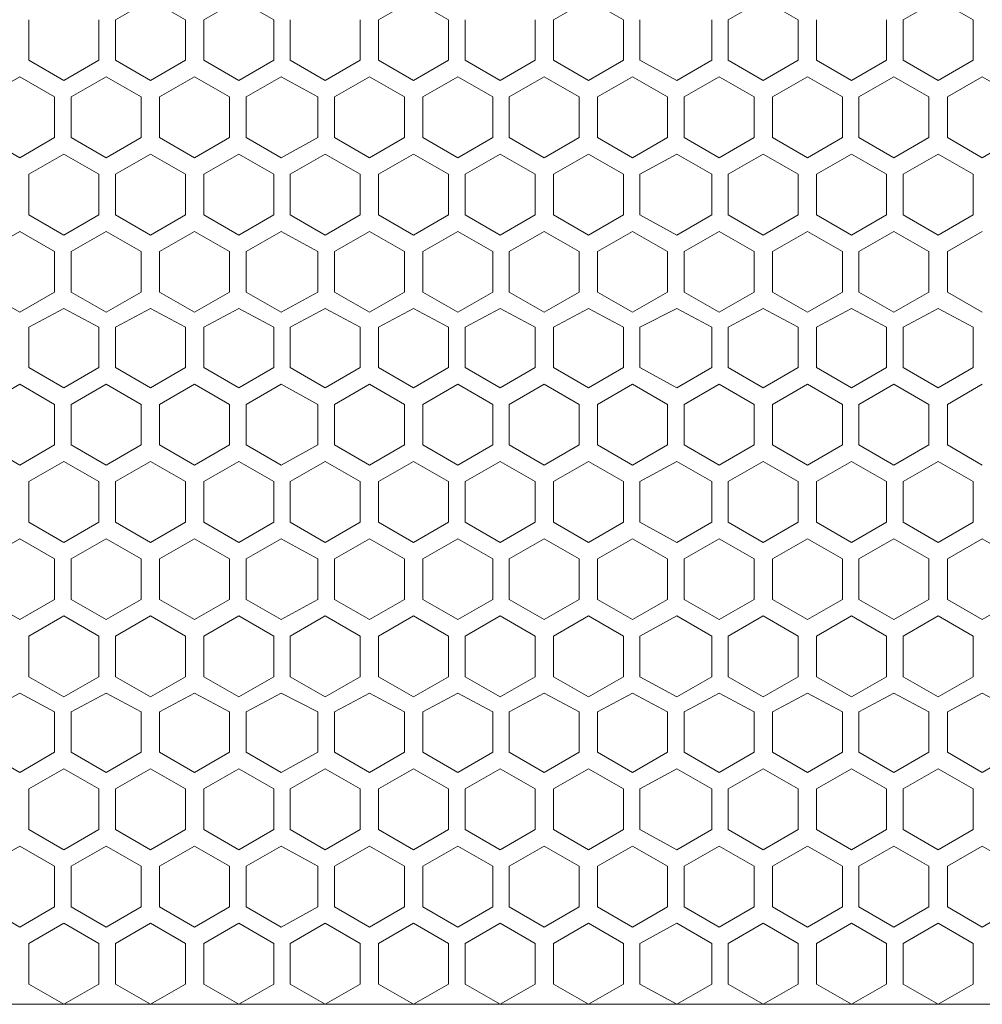
# Model space of a CAD drawing. Units: inches. Extents: x 1.9 to 6.4, y -1.1 to 12.8.
# Drawn here: x 2.8 to 3.6, y 2.6 to 3.5 of the extents above; entities that cross this region are included whole.
import ezdxf

# ---------------------------------------------------------------- set-up
doc = ezdxf.new("R2010")
doc.units = ezdxf.units.IN
doc.header["$MEASUREMENT"] = 0
doc.layers.add('Layer 1', color=7, linetype='Continuous')

# ---------------------------------------------------------------- blocks, each defined once
blk = doc.blocks.new('block 2')
at = {"layer": 'Layer 1', "color": 7, "lineweight": 18, "true_color": 0xffffff}
for points in [[(2.85808, 3.4437), (2.88951, 3.4255), (2.92095, 3.4437), (2.92095, 3.48011), (2.88951, 3.49831), (2.85808, 3.48011)], [(3.00038, 3.4437), (2.96894, 3.4255), (2.9375, 3.4437), (2.9375, 3.48011), (2.96894, 3.49831), (3.00038, 3.48011)], [(3.09469, 3.4437), (3.12613, 3.4255), (3.15757, 3.4437), (3.15757, 3.48011), (3.12613, 3.49831), (3.09469, 3.48011)], [(3.31477, 3.4437), (3.28333, 3.4255), (3.25189, 3.4437), (3.25189, 3.48011), (3.28333, 3.49831), (3.31477, 3.48011)], [(3.47196, 3.4437), (3.44052, 3.4255), (3.40908, 3.4437), (3.40908, 3.48011), (3.44052, 3.49831), (3.47196, 3.48011)], [(3.56628, 3.4437), (3.59771, 3.4255), (3.62915, 3.4437), (3.62915, 3.48011), (3.59771, 3.49831), (3.56628, 3.48011)], [(2.78031, 3.4437), (2.78031, 3.48011)], [(2.84318, 3.4437), (2.84318, 3.48011)], [(2.84318, 3.4437), (2.84318, 3.48011)], [(2.84318, 3.4437), (2.84318, 3.48011)], [(2.85808, 3.4437), (2.85808, 3.48011)], [(2.92095, 3.4437), (2.92095, 3.48011)], [(2.9375, 3.4437), (2.9375, 3.48011)], [(3.00038, 3.4437), (3.00038, 3.48011)], [(3.01527, 3.4437), (3.01527, 3.48011)], [(3.01527, 3.4437), (3.01527, 3.48011)], [(3.01527, 3.4437), (3.01527, 3.48011)], [(3.07815, 3.4437), (3.07815, 3.48011)], [(3.09469, 3.4437), (3.09469, 3.48011)], [(3.15757, 3.4437), (3.15757, 3.48011)], [(3.17246, 3.4437), (3.17246, 3.48011)], [(3.23534, 3.4437), (3.23534, 3.48011)], [(3.25189, 3.4437), (3.25189, 3.48011)], [(3.31477, 3.4437), (3.31477, 3.48011)], [(3.32966, 3.4437), (3.32966, 3.48011)], [(3.32966, 3.4437), (3.32966, 3.48011)], [(3.32966, 3.4437), (3.32966, 3.48011)], [(3.39419, 3.4437), (3.39419, 3.48011)], [(3.40908, 3.4437), (3.40908, 3.48011)], [(3.47196, 3.4437), (3.47196, 3.48011)], [(3.48851, 3.4437), (3.48851, 3.48011)], [(3.55138, 3.4437), (3.55138, 3.48011)], [(3.55138, 3.4437), (3.55138, 3.48011)], [(3.55138, 3.4437), (3.55138, 3.48011)], [(3.56627, 3.4437), (3.56627, 3.48011)], [(3.62915, 3.4437), (3.62915, 3.48011)], [(3.62916, 3.4437), (3.62916, 3.48011)], [(2.78031, 3.4437), (2.81175, 3.4255), (2.84318, 3.4437)], [(3.07815, 3.4437), (3.04671, 3.4255), (3.01527, 3.4437)], [(3.17246, 3.4437), (3.2039, 3.4255), (3.23534, 3.4437)], [(3.39419, 3.4437), (3.36275, 3.4255), (3.32966, 3.4437)], [(3.48851, 3.4437), (3.51994, 3.4255), (3.55138, 3.4437)], [(2.80347, 3.41061), (2.77203, 3.42881), (2.74059, 3.41061), (2.74059, 3.37421), (2.77203, 3.35601), (2.80347, 3.37421)], [(2.81836, 3.41061), (2.8498, 3.42881), (2.88124, 3.41061)], [(2.89779, 3.41061), (2.92923, 3.42881), (2.96066, 3.41061), (2.96066, 3.37421), (2.92923, 3.35601), (2.89779, 3.37421)], [(2.92923, 3.42881), (2.96067, 3.41061)], [(3.04009, 3.41061), (3.007, 3.42881), (2.97556, 3.41061)], [(3.05498, 3.41061), (3.08642, 3.42881), (3.11786, 3.41061), (3.11786, 3.37421), (3.08642, 3.35601), (3.05498, 3.37421)], [(3.13441, 3.41061), (3.16585, 3.42881), (3.19729, 3.41061)], [(3.27505, 3.41061), (3.24362, 3.42881), (3.21218, 3.41061), (3.21218, 3.37421), (3.24362, 3.35601), (3.27505, 3.37421)], [(3.35448, 3.41061), (3.32304, 3.42881), (3.2916, 3.41061)], [(3.43225, 3.41061), (3.40081, 3.42881), (3.36937, 3.41061), (3.36937, 3.37421), (3.40081, 3.35601), (3.43225, 3.37421)], [(3.4488, 3.41061), (3.48023, 3.42881), (3.51167, 3.41061)], [(3.52657, 3.41061), (3.558, 3.42881), (3.58944, 3.41061), (3.58944, 3.37421), (3.558, 3.35601), (3.52657, 3.37421)], [(3.66887, 3.41061), (3.63743, 3.42881), (3.60599, 3.41061), (3.60599, 3.37421), (3.63743, 3.35601), (3.66887, 3.37421)], [(2.80347, 3.41061), (2.80347, 3.37421)], [(2.81836, 3.41061), (2.81836, 3.37421)], [(2.88124, 3.41061), (2.88124, 3.37421)], [(2.88124, 3.41061), (2.88124, 3.37421)], [(2.88124, 3.41061), (2.88124, 3.37421)], [(2.89779, 3.41061), (2.89779, 3.37421)], [(2.96066, 3.41061), (2.96066, 3.37421)], [(2.96067, 3.41061), (2.96067, 3.37421)], [(2.97556, 3.41061), (2.97556, 3.37421)], [(2.97556, 3.41061), (2.97556, 3.37421)], [(2.97556, 3.41061), (2.97556, 3.37421)], [(3.04009, 3.41061), (3.04009, 3.37421)], [(3.05498, 3.41061), (3.05498, 3.37421)], [(3.11786, 3.41061), (3.11786, 3.37421)], [(3.13441, 3.41061), (3.13441, 3.37421)], [(3.19729, 3.41061), (3.19729, 3.37421)], [(3.21218, 3.41061), (3.21218, 3.37421)], [(3.27505, 3.41061), (3.27505, 3.37421)], [(3.2916, 3.41061), (3.2916, 3.37421)], [(3.2916, 3.41061), (3.2916, 3.37421)], [(3.2916, 3.41061), (3.2916, 3.37421)], [(3.35448, 3.41061), (3.35448, 3.37421)], [(3.36937, 3.41061), (3.36937, 3.37421)], [(3.43225, 3.41061), (3.43225, 3.37421)], [(3.4488, 3.41061), (3.4488, 3.37421)], [(3.51167, 3.41061), (3.51167, 3.37421)], [(3.51167, 3.41061), (3.51167, 3.37421)], [(3.51167, 3.41061), (3.51167, 3.37421)], [(3.52656, 3.41061), (3.52656, 3.37421)], [(3.58944, 3.41061), (3.58944, 3.37421)], [(3.60599, 3.41061), (3.60599, 3.37421)], [(2.88124, 3.37421), (2.8498, 3.35601), (2.81836, 3.37421)], [(2.96067, 3.37421), (2.92923, 3.35601)], [(2.97556, 3.37421), (3.007, 3.35601), (3.04009, 3.37421)], [(3.19729, 3.37421), (3.16585, 3.35601), (3.13441, 3.37421)], [(3.2916, 3.37421), (3.32304, 3.35601), (3.35448, 3.37421)], [(3.51167, 3.37421), (3.48023, 3.35601), (3.4488, 3.37421)], [(2.78031, 3.34112), (2.81174, 3.35932), (2.84318, 3.34112)], [(2.85807, 3.34112), (2.88951, 3.35932), (2.92095, 3.34112), (2.92095, 3.30471), (2.88951, 3.28651), (2.85807, 3.30471)], [(3.00038, 3.34112), (2.96894, 3.35932), (2.9375, 3.34112), (2.9375, 3.30471), (2.96894, 3.28651), (3.00038, 3.30471)], [(3.07815, 3.34112), (3.04671, 3.35932), (3.01527, 3.34112)], [(3.09469, 3.34112), (3.12613, 3.35932), (3.15757, 3.34112), (3.15757, 3.30471), (3.12613, 3.28651), (3.09469, 3.30471)], [(3.17246, 3.34112), (3.2039, 3.35932), (3.23534, 3.34112)], [(3.31477, 3.34112), (3.28333, 3.35932), (3.25189, 3.34112), (3.25189, 3.30471), (3.28333, 3.28651), (3.31477, 3.30471)], [(3.39419, 3.34112), (3.36275, 3.35932), (3.32966, 3.34112)], [(3.47196, 3.34112), (3.44052, 3.35932), (3.40908, 3.34112), (3.40908, 3.30471), (3.44052, 3.28651), (3.47196, 3.30471)], [(3.48851, 3.34112), (3.51995, 3.35932), (3.55139, 3.34112)], [(3.56628, 3.34112), (3.59772, 3.35932), (3.62916, 3.34112), (3.62916, 3.30471), (3.59772, 3.28651), (3.56628, 3.30471)], [(2.78031, 3.34112), (2.78031, 3.30471)], [(2.84318, 3.34112), (2.84318, 3.30471)], [(2.84318, 3.34112), (2.84318, 3.30471)], [(2.84318, 3.34112), (2.84318, 3.30471)], [(2.85807, 3.34112), (2.85807, 3.30471)], [(2.92095, 3.34112), (2.92095, 3.30471)], [(2.9375, 3.34112), (2.9375, 3.30471)], [(3.00038, 3.34112), (3.00038, 3.30471)], [(3.01527, 3.34112), (3.01527, 3.30471)], [(3.01527, 3.34112), (3.01527, 3.30471)], [(3.01527, 3.34112), (3.01527, 3.30471)], [(3.07815, 3.34112), (3.07815, 3.30471)], [(3.09469, 3.34112), (3.09469, 3.30471)], [(3.15757, 3.34112), (3.15757, 3.30471)], [(3.17246, 3.34112), (3.17246, 3.30471)], [(3.23534, 3.34112), (3.23534, 3.30471)], [(3.25189, 3.34112), (3.25189, 3.30471)], [(3.31477, 3.34112), (3.31477, 3.30471)], [(3.32966, 3.34112), (3.32966, 3.30471)], [(3.32966, 3.34112), (3.32966, 3.30471)], [(3.32966, 3.34112), (3.32966, 3.30471)], [(3.39419, 3.34112), (3.39419, 3.30471)], [(3.40908, 3.34112), (3.40908, 3.30471)], [(3.47196, 3.34112), (3.47196, 3.30471)], [(3.48851, 3.34112), (3.48851, 3.30471)], [(3.55139, 3.34112), (3.55139, 3.30471)], [(3.55139, 3.34112), (3.55139, 3.30471)], [(3.55139, 3.34112), (3.55139, 3.30471)], [(3.56628, 3.34112), (3.56628, 3.30471)], [(3.62916, 3.34112), (3.62916, 3.30471)], [(3.62916, 3.34112), (3.62916, 3.30471)], [(2.84318, 3.30471), (2.81174, 3.28651), (2.7803, 3.30471)], [(3.01527, 3.30471), (3.04671, 3.28651), (3.07815, 3.30471)], [(3.23534, 3.30471), (3.2039, 3.28651), (3.17246, 3.30471)], [(3.32966, 3.30471), (3.36275, 3.28651), (3.39419, 3.30471)], [(3.55139, 3.30471), (3.51995, 3.28651), (3.48851, 3.30471)], [(2.80347, 3.23522), (2.77203, 3.21701), (2.74059, 3.23522), (2.74059, 3.27162), (2.77203, 3.28982), (2.80347, 3.27162)], [(2.88124, 3.27162), (2.8498, 3.28982), (2.81836, 3.27162)], [(2.89779, 3.23522), (2.92923, 3.21701), (2.96067, 3.23522), (2.96067, 3.27162), (2.92923, 3.28982), (2.89779, 3.27162)], [(2.96067, 3.27162), (2.92923, 3.28982)], [(2.97556, 3.27162), (3.007, 3.28982), (3.04009, 3.27162)], [(3.05498, 3.23522), (3.08642, 3.21701), (3.11786, 3.23522), (3.11786, 3.27162), (3.08642, 3.28982), (3.05498, 3.27162)], [(3.19728, 3.27162), (3.16585, 3.28982), (3.13441, 3.27162)], [(3.27505, 3.23522), (3.24362, 3.21701), (3.21218, 3.23522), (3.21218, 3.27162), (3.24362, 3.28982), (3.27505, 3.27162)], [(3.2916, 3.27162), (3.32304, 3.28982), (3.35448, 3.27162)], [(3.43225, 3.23522), (3.40081, 3.21701), (3.36937, 3.23522), (3.36937, 3.27162), (3.40081, 3.28982), (3.43225, 3.27162)], [(3.51167, 3.27162), (3.48023, 3.28982), (3.44879, 3.27162)], [(3.52656, 3.23522), (3.558, 3.21701), (3.58944, 3.23522), (3.58944, 3.27162), (3.558, 3.28982), (3.52656, 3.27162)], [(3.60599, 3.27162), (3.63743, 3.28982)], [(2.80347, 3.23522), (2.80347, 3.27162)], [(2.81836, 3.23522), (2.81836, 3.27162)], [(2.88124, 3.23522), (2.88124, 3.27162)], [(2.88124, 3.23522), (2.88124, 3.27162)], [(2.88124, 3.23522), (2.88124, 3.27162)], [(2.89779, 3.23522), (2.89779, 3.27162)], [(2.96067, 3.23522), (2.96067, 3.27162)], [(2.96067, 3.23522), (2.96067, 3.27162)], [(2.97556, 3.23522), (2.97556, 3.27162)], [(2.97556, 3.23522), (2.97556, 3.27162)], [(2.97556, 3.23522), (2.97556, 3.27162)], [(3.04009, 3.23522), (3.04009, 3.27162)], [(3.05498, 3.23522), (3.05498, 3.27162)], [(3.11786, 3.23522), (3.11786, 3.27162)], [(3.13441, 3.23522), (3.13441, 3.27162)], [(3.19728, 3.23522), (3.19728, 3.27162)], [(3.21218, 3.23522), (3.21218, 3.27162)], [(3.27505, 3.23522), (3.27505, 3.27162)], [(3.2916, 3.23522), (3.2916, 3.27162)], [(3.2916, 3.23522), (3.2916, 3.27162)], [(3.2916, 3.23522), (3.2916, 3.27162)], [(3.35448, 3.23522), (3.35448, 3.27162)], [(3.36937, 3.23522), (3.36937, 3.27162)], [(3.43225, 3.23522), (3.43225, 3.27162)], [(3.4488, 3.23522), (3.4488, 3.27162)], [(3.51167, 3.23522), (3.51167, 3.27162)], [(3.51167, 3.23522), (3.51167, 3.27162)], [(3.51167, 3.23522), (3.51167, 3.27162)], [(3.52656, 3.23522), (3.52656, 3.27162)], [(3.58944, 3.23522), (3.58944, 3.27162)], [(3.60599, 3.27162), (3.60599, 3.23521), (3.63743, 3.21701)], [(2.81836, 3.23522), (2.8498, 3.21701), (2.88124, 3.23522)], [(2.92923, 3.21701), (2.96067, 3.23522)], [(3.04009, 3.23522), (3.007, 3.21701), (2.97556, 3.23522)], [(3.13441, 3.23522), (3.16585, 3.21701), (3.19728, 3.23522)], [(3.35448, 3.23522), (3.32304, 3.21701), (3.2916, 3.23522)], [(3.4488, 3.23522), (3.48023, 3.21701), (3.51167, 3.23522)], [(2.7803, 3.20377), (2.81174, 3.22032), (2.84318, 3.20377)], [(2.85807, 3.20377), (2.88951, 3.22032), (2.92095, 3.20377), (2.92095, 3.16737), (2.88951, 3.14917), (2.85807, 3.16737)], [(3.00038, 3.20378), (2.96894, 3.22032), (2.9375, 3.20378), (2.9375, 3.16737), (2.96894, 3.14917), (3.00038, 3.16737)], [(3.07815, 3.20378), (3.04671, 3.22032), (3.01527, 3.20378)], [(3.09469, 3.20378), (3.12613, 3.22032), (3.15757, 3.20378), (3.15757, 3.16737), (3.12613, 3.14917), (3.09469, 3.16737)], [(3.17246, 3.20378), (3.2039, 3.22032), (3.23534, 3.20378)], [(3.31477, 3.20378), (3.28333, 3.22032), (3.25189, 3.20378), (3.25189, 3.16737), (3.28333, 3.14917), (3.31477, 3.16737)], [(3.39419, 3.20378), (3.36275, 3.22032), (3.32966, 3.20378)], [(3.47196, 3.20378), (3.44052, 3.22032), (3.40908, 3.20378), (3.40908, 3.16737), (3.44052, 3.14917), (3.47196, 3.16737)], [(3.48851, 3.20378), (3.51995, 3.22032), (3.55139, 3.20378)], [(3.56628, 3.20378), (3.59772, 3.22032), (3.62916, 3.20378), (3.62916, 3.16737), (3.59772, 3.14917), (3.56628, 3.16737)], [(2.7803, 3.20377), (2.7803, 3.16737)], [(2.84318, 3.20377), (2.84318, 3.16737)], [(2.84318, 3.20377), (2.84318, 3.16737)], [(2.84318, 3.20377), (2.84318, 3.16737)], [(2.85807, 3.20377), (2.85807, 3.16737)], [(2.92095, 3.20377), (2.92095, 3.16737)], [(2.9375, 3.20378), (2.9375, 3.16737)], [(3.00038, 3.20378), (3.00038, 3.16737)], [(3.01527, 3.20378), (3.01527, 3.16737)], [(3.01527, 3.20378), (3.01527, 3.16737)], [(3.01527, 3.20378), (3.01527, 3.16737)], [(3.07815, 3.20378), (3.07815, 3.16737)], [(3.09469, 3.20378), (3.09469, 3.16737)], [(3.15757, 3.20378), (3.15757, 3.16737)], [(3.17246, 3.20378), (3.17246, 3.16737)], [(3.23534, 3.20378), (3.23534, 3.16737)], [(3.25189, 3.20378), (3.25189, 3.16737)], [(3.31477, 3.20378), (3.31477, 3.16737)], [(3.32966, 3.20378), (3.32966, 3.16737)], [(3.32966, 3.20378), (3.32966, 3.16737)], [(3.32966, 3.20378), (3.32966, 3.16737)], [(3.39419, 3.20378), (3.39419, 3.16737)], [(3.40908, 3.20378), (3.40908, 3.16737)], [(3.47196, 3.20378), (3.47196, 3.16737)], [(3.48851, 3.20378), (3.48851, 3.16737)], [(3.55139, 3.20378), (3.55139, 3.16737)], [(3.55139, 3.20378), (3.55139, 3.16737)], [(3.55139, 3.20378), (3.55139, 3.16737)], [(3.56628, 3.20378), (3.56628, 3.16737)], [(3.62916, 3.20378), (3.62916, 3.16737)], [(3.62916, 3.20378), (3.62916, 3.16737)], [(2.84318, 3.16737), (2.81174, 3.14917), (2.7803, 3.16737)], [(3.01527, 3.16737), (3.04671, 3.14917), (3.07815, 3.16737)], [(3.23534, 3.16737), (3.2039, 3.14917), (3.17246, 3.16737)], [(3.32966, 3.16737), (3.36275, 3.14917), (3.39419, 3.16737)], [(3.55139, 3.16737), (3.51995, 3.14917), (3.48851, 3.16737)], [(2.80347, 3.13428), (2.77203, 3.15248), (2.74059, 3.13428), (2.74059, 3.09787), (2.77203, 3.07967), (2.80347, 3.09787)], [(2.81836, 3.13428), (2.8498, 3.15248), (2.88124, 3.13428)], [(2.89779, 3.13428), (2.92922, 3.15248), (2.96066, 3.13428), (2.96066, 3.09787), (2.92922, 3.07967), (2.89779, 3.09787)], [(2.92923, 3.15248), (2.96067, 3.13428)], [(3.04009, 3.13428), (3.007, 3.15248), (2.97556, 3.13428)], [(3.05498, 3.13428), (3.08642, 3.15248), (3.11786, 3.13428), (3.11786, 3.09788), (3.08642, 3.07967), (3.05498, 3.09788)], [(3.13441, 3.13428), (3.16585, 3.15248), (3.19728, 3.13428)], [(3.27505, 3.13428), (3.24362, 3.15248), (3.21218, 3.13428), (3.21218, 3.09788), (3.24362, 3.07967), (3.27505, 3.09788)], [(3.35448, 3.13428), (3.32304, 3.15248), (3.2916, 3.13428)], [(3.43225, 3.13428), (3.40081, 3.15248), (3.36937, 3.13428), (3.36937, 3.09788), (3.40081, 3.07967), (3.43225, 3.09788)], [(3.4488, 3.13428), (3.48023, 3.15248), (3.51167, 3.13428)], [(3.52656, 3.13428), (3.558, 3.15248), (3.58944, 3.13428), (3.58944, 3.09788), (3.558, 3.07967), (3.52656, 3.09788)], [(3.60599, 3.09788), (3.60599, 3.13428), (3.63743, 3.15248)], [(2.80347, 3.13428), (2.80347, 3.09787)], [(2.81836, 3.13428), (2.81836, 3.09787)], [(2.88124, 3.13428), (2.88124, 3.09787)], [(2.88124, 3.13428), (2.88124, 3.09787)], [(2.88124, 3.13428), (2.88124, 3.09787)], [(2.89779, 3.13428), (2.89779, 3.09787)], [(2.96066, 3.13428), (2.96066, 3.09787)], [(2.96067, 3.13428), (2.96067, 3.09788)], [(2.97556, 3.13428), (2.97556, 3.09788)], [(2.97556, 3.13428), (2.97556, 3.09788)], [(2.97556, 3.13428), (2.97556, 3.09788)], [(3.04009, 3.13428), (3.04009, 3.09788)], [(3.05498, 3.13428), (3.05498, 3.09788)], [(3.11786, 3.13428), (3.11786, 3.09788)], [(3.13441, 3.13428), (3.13441, 3.09788)], [(3.19728, 3.13428), (3.19728, 3.09788)], [(3.21218, 3.13428), (3.21218, 3.09788)], [(3.27505, 3.13428), (3.27505, 3.09788)], [(3.2916, 3.13428), (3.2916, 3.09788)], [(3.2916, 3.13428), (3.2916, 3.09788)], [(3.2916, 3.13428), (3.2916, 3.09788)], [(3.35448, 3.13428), (3.35448, 3.09788)], [(3.36937, 3.13428), (3.36937, 3.09788)], [(3.43225, 3.13428), (3.43225, 3.09788)], [(3.4488, 3.13428), (3.4488, 3.09788)], [(3.51167, 3.13428), (3.51167, 3.09788)], [(3.51167, 3.13428), (3.51167, 3.09788)], [(3.51167, 3.13428), (3.51167, 3.09788)], [(3.52656, 3.13428), (3.52656, 3.09788)], [(3.58944, 3.13428), (3.58944, 3.09788)], [(2.88124, 3.09787), (2.8498, 3.07967), (2.81836, 3.09787)], [(2.96067, 3.09788), (2.92923, 3.07967)], [(2.97556, 3.09788), (3.007, 3.07967), (3.04009, 3.09788)], [(3.19728, 3.09788), (3.16585, 3.07967), (3.13441, 3.09788)], [(3.2916, 3.09788), (3.32304, 3.07967), (3.35448, 3.09788)], [(3.51167, 3.09788), (3.48023, 3.07967), (3.44879, 3.09788)], [(3.60599, 3.09788), (3.63743, 3.07967)], [(2.84318, 3.06478), (2.81174, 3.08298), (2.7803, 3.06478)], [(2.85807, 3.02838), (2.88951, 3.01018), (2.92095, 3.02838), (2.92095, 3.06478), (2.88951, 3.08298), (2.85807, 3.06478)], [(3.00038, 3.02838), (2.96894, 3.01018), (2.9375, 3.02838), (2.9375, 3.06478), (2.96894, 3.08298), (3.00038, 3.06478)], [(3.01527, 3.06478), (3.04671, 3.08298), (3.07815, 3.06478)], [(3.09469, 3.02838), (3.12613, 3.01018), (3.15757, 3.02838), (3.15757, 3.06478), (3.12613, 3.08298), (3.09469, 3.06478)], [(3.23534, 3.06478), (3.2039, 3.08298), (3.17246, 3.06478)], [(3.31477, 3.02838), (3.28333, 3.01018), (3.25189, 3.02838), (3.25189, 3.06478), (3.28333, 3.08298), (3.31477, 3.06478)], [(3.32966, 3.06478), (3.36275, 3.08298), (3.39419, 3.06478)], [(3.47196, 3.02838), (3.44052, 3.01018), (3.40908, 3.02838), (3.40908, 3.06478), (3.44052, 3.08298), (3.47196, 3.06478)], [(3.55139, 3.06478), (3.51995, 3.08298), (3.48851, 3.06478)], [(3.56628, 3.02838), (3.59772, 3.01018), (3.62916, 3.02838), (3.62916, 3.06478), (3.59772, 3.08298), (3.56628, 3.06478)], [(2.7803, 3.02838), (2.7803, 3.06478)], [(2.84318, 3.02838), (2.84318, 3.06478)], [(2.84318, 3.02838), (2.84318, 3.06478)], [(2.84318, 3.02838), (2.84318, 3.06478)], [(2.85807, 3.02838), (2.85807, 3.06478)], [(2.92095, 3.02838), (2.92095, 3.06478)], [(2.9375, 3.02838), (2.9375, 3.06478)], [(3.00038, 3.02838), (3.00038, 3.06478)], [(3.01527, 3.02838), (3.01527, 3.06478)], [(3.01527, 3.02838), (3.01527, 3.06478)], [(3.01527, 3.02838), (3.01527, 3.06478)], [(3.07815, 3.02838), (3.07815, 3.06478)], [(3.09469, 3.02838), (3.09469, 3.06478)], [(3.15757, 3.02838), (3.15757, 3.06478)], [(3.17246, 3.02838), (3.17246, 3.06478)], [(3.23534, 3.02838), (3.23534, 3.06478)], [(3.25189, 3.02838), (3.25189, 3.06478)], [(3.31477, 3.02838), (3.31477, 3.06478)], [(3.32966, 3.02838), (3.32966, 3.06478)], [(3.32966, 3.02838), (3.32966, 3.06478)], [(3.32966, 3.02838), (3.32966, 3.06478)], [(3.39419, 3.02838), (3.39419, 3.06478)], [(3.40908, 3.02838), (3.40908, 3.06478)], [(3.47196, 3.02838), (3.47196, 3.06478)], [(3.48851, 3.02838), (3.48851, 3.06478)], [(3.55139, 3.02838), (3.55139, 3.06478)], [(3.55139, 3.02838), (3.55139, 3.06478)], [(3.55139, 3.02838), (3.55139, 3.06478)], [(3.56628, 3.02838), (3.56628, 3.06478)], [(3.62916, 3.02838), (3.62916, 3.06478)], [(3.62916, 3.02838), (3.62916, 3.06478)], [(2.7803, 3.02838), (2.81174, 3.01018), (2.84318, 3.02838)], [(3.07815, 3.02838), (3.04671, 3.01018), (3.01527, 3.02838)], [(3.17246, 3.02838), (3.2039, 3.01018), (3.23534, 3.02838)], [(3.39419, 3.02838), (3.36275, 3.01018), (3.32966, 3.02838)], [(3.48851, 3.02838), (3.51995, 3.01018), (3.55139, 3.02838)], [(2.80347, 2.95888), (2.77203, 2.94068), (2.74059, 2.95888), (2.74059, 2.99529), (2.77203, 3.01349), (2.80347, 2.99529)], [(2.88124, 2.99529), (2.8498, 3.01349), (2.81836, 2.99529)], [(2.89778, 2.95888), (2.92922, 2.94068), (2.96066, 2.95888), (2.96066, 2.99528), (2.92922, 3.01349), (2.89778, 2.99528)], [(2.96067, 2.99529), (2.92923, 3.01349)], [(2.97556, 2.99529), (3.007, 3.01349), (3.04009, 2.99529)], [(3.05498, 2.95888), (3.08642, 2.94068), (3.11786, 2.95888), (3.11786, 2.99529), (3.08642, 3.01349), (3.05498, 2.99529)], [(3.19728, 2.99529), (3.16585, 3.01349), (3.13441, 2.99529)], [(3.27505, 2.95888), (3.24362, 2.94068), (3.21218, 2.95888), (3.21218, 2.99529), (3.24362, 3.01349), (3.27505, 2.99529)], [(3.2916, 2.99529), (3.32304, 3.01349), (3.35448, 2.99529)], [(3.43225, 2.95888), (3.40081, 2.94068), (3.36937, 2.95888), (3.36937, 2.99529), (3.40081, 3.01349), (3.43225, 2.99529)], [(3.51167, 2.99529), (3.48023, 3.01349), (3.4488, 2.99529)], [(3.52657, 2.95888), (3.558, 2.94068), (3.58944, 2.95888), (3.58944, 2.99529), (3.558, 3.01349), (3.52657, 2.99529)], [(3.66887, 2.95888), (3.63743, 2.94068), (3.606, 2.95888), (3.606, 2.99529), (3.63743, 3.01349), (3.66887, 2.99529)], [(2.80347, 2.95888), (2.80347, 2.99529)], [(2.81836, 2.95888), (2.81836, 2.99529)], [(2.88124, 2.95888), (2.88124, 2.99529)], [(2.88124, 2.95888), (2.88124, 2.99529)], [(2.88124, 2.95888), (2.88124, 2.99528)], [(2.89778, 2.95888), (2.89778, 2.99528)], [(2.96066, 2.95888), (2.96066, 2.99528)], [(2.96067, 2.95888), (2.96067, 2.99529)], [(2.97556, 2.95888), (2.97556, 2.99529)], [(2.97556, 2.95888), (2.97556, 2.99529)], [(2.97556, 2.95888), (2.97556, 2.99529)], [(3.04009, 2.95888), (3.04009, 2.99529)], [(3.05498, 2.95888), (3.05498, 2.99529)], [(3.11786, 2.95888), (3.11786, 2.99529)], [(3.13441, 2.95888), (3.13441, 2.99529)], [(3.19728, 2.95888), (3.19728, 2.99529)], [(3.21218, 2.95888), (3.21218, 2.99529)], [(3.27505, 2.95888), (3.27505, 2.99529)], [(3.2916, 2.95888), (3.2916, 2.99529)], [(3.2916, 2.95888), (3.2916, 2.99529)], [(3.2916, 2.95888), (3.2916, 2.99529)], [(3.35448, 2.95888), (3.35448, 2.99529)], [(3.36937, 2.95888), (3.36937, 2.99529)], [(3.43225, 2.95888), (3.43225, 2.99529)], [(3.4488, 2.95888), (3.4488, 2.99529)], [(3.51167, 2.95888), (3.51167, 2.99529)], [(3.51167, 2.95888), (3.51167, 2.99529)], [(3.51167, 2.95888), (3.51167, 2.99529)], [(3.52656, 2.95888), (3.52656, 2.99529)], [(3.58944, 2.95888), (3.58944, 2.99529)], [(3.606, 2.95888), (3.606, 2.99529)], [(2.81836, 2.95888), (2.8498, 2.94068), (2.88124, 2.95888)], [(2.92923, 2.94068), (2.96067, 2.95888)], [(3.04009, 2.95888), (3.007, 2.94068), (2.97556, 2.95888)], [(3.13441, 2.95888), (3.16585, 2.94068), (3.19728, 2.95888)], [(3.35448, 2.95888), (3.32304, 2.94068), (3.2916, 2.95888)], [(3.4488, 2.95888), (3.48023, 2.94068), (3.51167, 2.95888)], [(2.7803, 2.92579), (2.81174, 2.94399), (2.84318, 2.92579)], [(2.85807, 2.92579), (2.88951, 2.94399), (2.92095, 2.92579), (2.92095, 2.88939), (2.88951, 2.87119), (2.85807, 2.88939)], [(3.00038, 2.92579), (2.96894, 2.94399), (2.9375, 2.92579), (2.9375, 2.88939), (2.96894, 2.87119), (3.00038, 2.88939)], [(3.07815, 2.92579), (3.04671, 2.94399), (3.01527, 2.92579)], [(3.09469, 2.92579), (3.12613, 2.94399), (3.15757, 2.92579), (3.15757, 2.88939), (3.12613, 2.87119), (3.09469, 2.88939)], [(3.17246, 2.92579), (3.2039, 2.94399), (3.23534, 2.92579)], [(3.31477, 2.92579), (3.28333, 2.94399), (3.25189, 2.92579), (3.25189, 2.88939), (3.28333, 2.87119), (3.31477, 2.88939)], [(3.39419, 2.92579), (3.36275, 2.94399), (3.32966, 2.92579)], [(3.47196, 2.92579), (3.44052, 2.94399), (3.40908, 2.92579), (3.40908, 2.88939), (3.44052, 2.87119), (3.47196, 2.88939)], [(3.48851, 2.92579), (3.51995, 2.94399), (3.55139, 2.92579)], [(3.56628, 2.92579), (3.59772, 2.94399), (3.62915, 2.92579), (3.62915, 2.88939), (3.59772, 2.87119), (3.56628, 2.88939)], [(2.7803, 2.92579), (2.7803, 2.88939)], [(2.84318, 2.92579), (2.84318, 2.88939)], [(2.84318, 2.92579), (2.84318, 2.88939)], [(2.84318, 2.92579), (2.84318, 2.88939)], [(2.85807, 2.92579), (2.85807, 2.88939)], [(2.92095, 2.92579), (2.92095, 2.88939)], [(2.9375, 2.92579), (2.9375, 2.88939)], [(3.00038, 2.92579), (3.00038, 2.88939)], [(3.01527, 2.92579), (3.01527, 2.88939)], [(3.01527, 2.92579), (3.01527, 2.88939)], [(3.01527, 2.92579), (3.01527, 2.88939)], [(3.07815, 2.92579), (3.07815, 2.88939)], [(3.09469, 2.92579), (3.09469, 2.88939)], [(3.15757, 2.92579), (3.15757, 2.88939)], [(3.17246, 2.92579), (3.17246, 2.88939)], [(3.23534, 2.92579), (3.23534, 2.88939)], [(3.25189, 2.92579), (3.25189, 2.88939)], [(3.31477, 2.92579), (3.31477, 2.88939)], [(3.32966, 2.92579), (3.32966, 2.88939)], [(3.32966, 2.92579), (3.32966, 2.88939)], [(3.32966, 2.92579), (3.32966, 2.88939)], [(3.39419, 2.92579), (3.39419, 2.88939)], [(3.40908, 2.92579), (3.40908, 2.88939)], [(3.47196, 2.92579), (3.47196, 2.88939)], [(3.48851, 2.92579), (3.48851, 2.88939)], [(3.55138, 2.92579), (3.55138, 2.88939)], [(3.55139, 2.92579), (3.55139, 2.88939)], [(3.55139, 2.92579), (3.55139, 2.88939)], [(3.56628, 2.92579), (3.56628, 2.88939)], [(3.62915, 2.92579), (3.62915, 2.88939)], [(3.62916, 2.92579), (3.62916, 2.88939)], [(2.84318, 2.88939), (2.81174, 2.87119), (2.7803, 2.88939)], [(3.01527, 2.88939), (3.04671, 2.87119), (3.07815, 2.88939)], [(3.23534, 2.88939), (3.2039, 2.87119), (3.17246, 2.88939)], [(3.32966, 2.88939), (3.36275, 2.87119), (3.39419, 2.88939)], [(3.55139, 2.88939), (3.51995, 2.87119), (3.48851, 2.88939)], [(2.80347, 2.85795), (2.77203, 2.87449), (2.74059, 2.85795), (2.74059, 2.82155), (2.77203, 2.80334), (2.80347, 2.82155)], [(2.81836, 2.85795), (2.8498, 2.87449), (2.88124, 2.85795)], [(2.89779, 2.85795), (2.92923, 2.87449), (2.96066, 2.85795), (2.96066, 2.82155), (2.92923, 2.80334), (2.89779, 2.82155)], [(2.92923, 2.8745), (2.96067, 2.85795)], [(3.04009, 2.85795), (3.007, 2.8745), (2.97556, 2.85795)], [(3.05498, 2.85795), (3.08642, 2.8745), (3.11786, 2.85795), (3.11786, 2.82155), (3.08642, 2.80334), (3.05498, 2.82155)], [(3.13441, 2.85795), (3.16585, 2.8745), (3.19728, 2.85795)], [(3.27505, 2.85795), (3.24361, 2.8745), (3.21218, 2.85795), (3.21218, 2.82155), (3.24361, 2.80334), (3.27505, 2.82155)], [(3.35448, 2.85795), (3.32304, 2.8745), (3.2916, 2.85795)], [(3.43225, 2.85795), (3.40081, 2.8745), (3.36937, 2.85795), (3.36937, 2.82155), (3.40081, 2.80334), (3.43225, 2.82155)], [(3.44879, 2.85795), (3.48023, 2.8745), (3.51167, 2.85795)], [(3.52656, 2.85795), (3.558, 2.8745), (3.58944, 2.85795), (3.58944, 2.82155), (3.558, 2.80334), (3.52656, 2.82155)], [(3.66887, 2.85795), (3.63743, 2.8745), (3.60599, 2.85795), (3.60599, 2.82155), (3.63743, 2.80334), (3.66887, 2.82155)], [(2.80347, 2.85795), (2.80347, 2.82155)], [(2.81836, 2.85795), (2.81836, 2.82155)], [(2.88124, 2.85795), (2.88124, 2.82155)], [(2.88124, 2.85795), (2.88124, 2.82155)], [(2.88124, 2.85795), (2.88124, 2.82155)], [(2.89779, 2.85795), (2.89779, 2.82155)], [(2.96066, 2.85795), (2.96066, 2.82155)], [(2.96067, 2.85795), (2.96067, 2.82155)], [(2.97556, 2.85795), (2.97556, 2.82155)], [(2.97556, 2.85795), (2.97556, 2.82155)], [(2.97556, 2.85795), (2.97556, 2.82155)], [(3.04009, 2.85795), (3.04009, 2.82155)], [(3.05498, 2.85795), (3.05498, 2.82155)], [(3.11786, 2.85795), (3.11786, 2.82155)], [(3.13441, 2.85795), (3.13441, 2.82155)], [(3.19728, 2.85795), (3.19728, 2.82155)], [(3.21218, 2.85795), (3.21218, 2.82155)], [(3.27505, 2.85795), (3.27505, 2.82155)], [(3.2916, 2.85795), (3.2916, 2.82155)], [(3.2916, 2.85795), (3.2916, 2.82155)], [(3.2916, 2.85795), (3.2916, 2.82155)], [(3.35448, 2.85795), (3.35448, 2.82155)], [(3.36937, 2.85795), (3.36937, 2.82155)], [(3.43225, 2.85795), (3.43225, 2.82155)], [(3.44879, 2.85795), (3.44879, 2.82155)], [(3.51167, 2.85795), (3.51167, 2.82155)], [(3.51167, 2.85795), (3.51167, 2.82155)], [(3.51167, 2.85795), (3.51167, 2.82155)], [(3.52656, 2.85795), (3.52656, 2.82155)], [(3.58944, 2.85795), (3.58944, 2.82155)], [(3.60599, 2.85795), (3.60599, 2.82155)], [(2.88124, 2.82155), (2.8498, 2.80334), (2.81836, 2.82155)], [(2.96067, 2.82155), (2.92923, 2.80334)], [(2.97556, 2.82155), (3.007, 2.80334), (3.04009, 2.82155)], [(3.19728, 2.82155), (3.16585, 2.80334), (3.13441, 2.82155)], [(3.2916, 2.82155), (3.32304, 2.80334), (3.35448, 2.82155)], [(3.51167, 2.82155), (3.48023, 2.80334), (3.44879, 2.82155)], [(2.78031, 2.78845), (2.81174, 2.80665), (2.84318, 2.78845)], [(2.85807, 2.78845), (2.88951, 2.80665), (2.92095, 2.78845), (2.92095, 2.75205), (2.88951, 2.73385), (2.85807, 2.75205)], [(3.00038, 2.78845), (2.96894, 2.80665), (2.9375, 2.78845), (2.9375, 2.75205), (2.96894, 2.73385), (3.00038, 2.75205)], [(3.07815, 2.78845), (3.04671, 2.80665), (3.01527, 2.78845)], [(3.09469, 2.78845), (3.12613, 2.80665), (3.15757, 2.78845), (3.15757, 2.75205), (3.12613, 2.73385), (3.09469, 2.75205)], [(3.17246, 2.78845), (3.2039, 2.80665), (3.23534, 2.78845)], [(3.31477, 2.78845), (3.28333, 2.80665), (3.25189, 2.78845), (3.25189, 2.75205), (3.28333, 2.73385), (3.31477, 2.75205)], [(3.39419, 2.78845), (3.36275, 2.80665), (3.32966, 2.78845)], [(3.47196, 2.78845), (3.44052, 2.80665), (3.40908, 2.78845), (3.40908, 2.75205), (3.44052, 2.73385), (3.47196, 2.75205)], [(3.48851, 2.78845), (3.51995, 2.80665), (3.55139, 2.78845)], [(3.56628, 2.78845), (3.59772, 2.80665), (3.62916, 2.78845), (3.62916, 2.75205), (3.59772, 2.73385), (3.56628, 2.75205)], [(2.78031, 2.78845), (2.78031, 2.75205)], [(2.84318, 2.78845), (2.84318, 2.75205)], [(2.84318, 2.78845), (2.84318, 2.75205)], [(2.84318, 2.78845), (2.84318, 2.75205)], [(2.85807, 2.78845), (2.85807, 2.75205)], [(2.92095, 2.78845), (2.92095, 2.75205)], [(2.9375, 2.78845), (2.9375, 2.75205)], [(3.00038, 2.78845), (3.00038, 2.75205)], [(3.01527, 2.78845), (3.01527, 2.75205)], [(3.01527, 2.78845), (3.01527, 2.75205)], [(3.01527, 2.78845), (3.01527, 2.75205)], [(3.07815, 2.78845), (3.07815, 2.75205)], [(3.09469, 2.78845), (3.09469, 2.75205)], [(3.15757, 2.78845), (3.15757, 2.75205)], [(3.17246, 2.78845), (3.17246, 2.75205)], [(3.23534, 2.78845), (3.23534, 2.75205)], [(3.25189, 2.78845), (3.25189, 2.75205)], [(3.31477, 2.78845), (3.31477, 2.75205)], [(3.32966, 2.78845), (3.32966, 2.75205)], [(3.32966, 2.78845), (3.32966, 2.75205)], [(3.32966, 2.78845), (3.32966, 2.75205)], [(3.39419, 2.78845), (3.39419, 2.75205)], [(3.40908, 2.78845), (3.40908, 2.75205)], [(3.47196, 2.78845), (3.47196, 2.75205)], [(3.48851, 2.78845), (3.48851, 2.75205)], [(3.55139, 2.78845), (3.55139, 2.75205)], [(3.55139, 2.78845), (3.55139, 2.75205)], [(3.55139, 2.78845), (3.55139, 2.75205)], [(3.56628, 2.78845), (3.56628, 2.75205)], [(3.62916, 2.78845), (3.62916, 2.75205)], [(3.62916, 2.78845), (3.62916, 2.75205)], [(2.84318, 2.75205), (2.81174, 2.73385), (2.7803, 2.75205)], [(3.01527, 2.75205), (3.04671, 2.73385), (3.07815, 2.75205)], [(3.23534, 2.75205), (3.2039, 2.73385), (3.17246, 2.75205)], [(3.32966, 2.75205), (3.36275, 2.73385), (3.39419, 2.75205)], [(3.55139, 2.75205), (3.51995, 2.73385), (3.48851, 2.75205)], [(2.80347, 2.68255), (2.77203, 2.66435), (2.74059, 2.68255), (2.74059, 2.71896), (2.77203, 2.73716), (2.80347, 2.71896)], [(2.88124, 2.71896), (2.8498, 2.73716), (2.81836, 2.71896)], [(2.89779, 2.68255), (2.92923, 2.66435), (2.96067, 2.68255), (2.96067, 2.71896), (2.92923, 2.73716), (2.89779, 2.71896)], [(2.96067, 2.71896), (2.92923, 2.73716)], [(2.97556, 2.71896), (3.007, 2.73716), (3.04009, 2.71896)], [(3.05498, 2.68255), (3.08642, 2.66435), (3.11786, 2.68255), (3.11786, 2.71896), (3.08642, 2.73716), (3.05498, 2.71896)], [(3.19728, 2.71896), (3.16585, 2.73716), (3.13441, 2.71896)], [(3.27505, 2.68255), (3.24361, 2.66435), (3.21218, 2.68255), (3.21218, 2.71896), (3.24361, 2.73716), (3.27505, 2.71896)], [(3.2916, 2.71896), (3.32304, 2.73716), (3.35448, 2.71896)], [(3.43225, 2.68255), (3.40081, 2.66435), (3.36937, 2.68255), (3.36937, 2.71896), (3.40081, 2.73716), (3.43225, 2.71896)], [(3.51167, 2.71896), (3.48023, 2.73716), (3.44879, 2.71896)], [(3.52656, 2.68255), (3.558, 2.66435), (3.58944, 2.68255), (3.58944, 2.71896), (3.558, 2.73716), (3.52656, 2.71896)], [(3.66887, 2.68255), (3.63743, 2.66435), (3.60599, 2.68255), (3.60599, 2.71896), (3.63743, 2.73716), (3.66887, 2.71896)], [(2.80347, 2.68255), (2.80347, 2.71896)], [(2.81836, 2.68255), (2.81836, 2.71896)], [(2.88124, 2.68255), (2.88124, 2.71896)], [(2.88124, 2.68255), (2.88124, 2.71896)], [(2.88124, 2.68255), (2.88124, 2.71896)], [(2.89779, 2.68255), (2.89779, 2.71896)], [(2.96067, 2.68255), (2.96067, 2.71896)], [(2.96067, 2.68255), (2.96067, 2.71896)], [(2.97556, 2.68255), (2.97556, 2.71896)], [(2.97556, 2.68255), (2.97556, 2.71896)], [(2.97556, 2.68255), (2.97556, 2.71896)], [(3.04009, 2.68255), (3.04009, 2.71896)], [(3.05498, 2.68255), (3.05498, 2.71896)], [(3.11786, 2.68255), (3.11786, 2.71896)], [(3.13441, 2.68255), (3.13441, 2.71896)], [(3.19728, 2.68255), (3.19728, 2.71896)], [(3.21218, 2.68255), (3.21218, 2.71896)], [(3.27505, 2.68255), (3.27505, 2.71896)], [(3.2916, 2.68255), (3.2916, 2.71896)], [(3.2916, 2.68255), (3.2916, 2.71896)], [(3.2916, 2.68255), (3.2916, 2.71896)], [(3.35448, 2.68255), (3.35448, 2.71896)], [(3.36937, 2.68255), (3.36937, 2.71896)], [(3.43225, 2.68255), (3.43225, 2.71896)], [(3.44879, 2.68255), (3.44879, 2.71896)], [(3.51167, 2.68255), (3.51167, 2.71896)], [(3.51167, 2.68255), (3.51167, 2.71896)], [(3.51167, 2.68255), (3.51167, 2.71896)], [(3.52656, 2.68255), (3.52656, 2.71896)], [(3.58944, 2.68255), (3.58944, 2.71896)], [(3.60599, 2.68255), (3.60599, 2.71896)], [(2.81836, 2.68255), (2.8498, 2.66435), (2.88124, 2.68255)], [(2.92923, 2.66435), (2.96067, 2.68255)], [(3.04009, 2.68255), (3.007, 2.66435), (2.97556, 2.68255)], [(3.13441, 2.68255), (3.16585, 2.66435), (3.19728, 2.68255)], [(3.35448, 2.68255), (3.32304, 2.66435), (3.2916, 2.68255)], [(3.44879, 2.68255), (3.48023, 2.66435), (3.51167, 2.68255)], [(2.84318, 2.64946), (2.81174, 2.66766), (2.78031, 2.64946)], [(2.85808, 2.61306), (2.88951, 2.59486), (2.92095, 2.61306), (2.92095, 2.64946), (2.88951, 2.66766), (2.85808, 2.64946)], [(3.00038, 2.61306), (2.96894, 2.59486), (2.9375, 2.61306), (2.9375, 2.64946), (2.96894, 2.66766), (3.00038, 2.64946)], [(3.01527, 2.64946), (3.04671, 2.66766), (3.07815, 2.64946)], [(3.09469, 2.61306), (3.12613, 2.59486), (3.15757, 2.61306), (3.15757, 2.64946), (3.12613, 2.66766), (3.09469, 2.64946)], [(3.23534, 2.64946), (3.2039, 2.66766), (3.17246, 2.64946)], [(3.31477, 2.61306), (3.28333, 2.59486), (3.25189, 2.61306), (3.25189, 2.64946), (3.28333, 2.66766), (3.31477, 2.64946)], [(3.32966, 2.64946), (3.36275, 2.66766), (3.39419, 2.64946)], [(3.47196, 2.61306), (3.44052, 2.59486), (3.40908, 2.61306), (3.40908, 2.64946), (3.44052, 2.66766), (3.47196, 2.64946)], [(3.55139, 2.64946), (3.51995, 2.66766), (3.48851, 2.64946)], [(3.56628, 2.61306), (3.59772, 2.59486), (3.62915, 2.61306), (3.62915, 2.64946), (3.59772, 2.66766), (3.56628, 2.64946)], [(2.78031, 2.61306), (2.78031, 2.64946)], [(2.84318, 2.61306), (2.84318, 2.64946)], [(2.84318, 2.61306), (2.84318, 2.64946)], [(2.84318, 2.61306), (2.84318, 2.64946)], [(2.85808, 2.61306), (2.85808, 2.64946)], [(2.92095, 2.61306), (2.92095, 2.64946)], [(2.9375, 2.61306), (2.9375, 2.64946)], [(3.00038, 2.61306), (3.00038, 2.64946)], [(3.01527, 2.61306), (3.01527, 2.64946)], [(3.01527, 2.61306), (3.01527, 2.64946)], [(3.01527, 2.61306), (3.01527, 2.64946)], [(3.07815, 2.61306), (3.07815, 2.64946)], [(3.09469, 2.61306), (3.09469, 2.64946)], [(3.15757, 2.61306), (3.15757, 2.64946)], [(3.17246, 2.61306), (3.17246, 2.64946)], [(3.23534, 2.61306), (3.23534, 2.64946)], [(3.25189, 2.61306), (3.25189, 2.64946)], [(3.31477, 2.61306), (3.31477, 2.64946)], [(3.32966, 2.61306), (3.32966, 2.64946)], [(3.32966, 2.61306), (3.32966, 2.64946)], [(3.32966, 2.61306), (3.32966, 2.64946)], [(3.39419, 2.61306), (3.39419, 2.64946)], [(3.40908, 2.61306), (3.40908, 2.64946)], [(3.47196, 2.61306), (3.47196, 2.64946)], [(3.48851, 2.61306), (3.48851, 2.64946)], [(3.55138, 2.61306), (3.55138, 2.64946)], [(3.55139, 2.61306), (3.55139, 2.64946)], [(3.55139, 2.61306), (3.55139, 2.64946)], [(3.56628, 2.61306), (3.56628, 2.64946)], [(3.62915, 2.61306), (3.62915, 2.64946)], [(3.62916, 2.61306), (3.62916, 2.64946)], [(2.78031, 2.61306), (2.81174, 2.59486), (2.84318, 2.61306)], [(3.07815, 2.61306), (3.04671, 2.59486), (3.01527, 2.61306)], [(3.17246, 2.61306), (3.2039, 2.59486), (3.23534, 2.61306)], [(3.39419, 2.61306), (3.36275, 2.59486), (3.32966, 2.61306)], [(3.48851, 2.61306), (3.51995, 2.59486), (3.55139, 2.61306)], [(4.12721, 2.59485), (2.2293, 2.59485)]]:
    blk.add_lwpolyline(points, dxfattribs=at)
for points in [[(3.23534, 3.4437), (3.23534, 3.4437), (3.23534, 3.48011), (3.23534, 3.48011), (3.23534, 3.48011), (3.23534, 3.4437), (3.23534, 3.4437)], [(3.19729, 3.41061), (3.19729, 3.41061), (3.19729, 3.37421), (3.19729, 3.37421), (3.19729, 3.37421), (3.19729, 3.41061), (3.19729, 3.41061)], [(3.23534, 3.34112), (3.23534, 3.34112), (3.23534, 3.30471), (3.23534, 3.30471), (3.23534, 3.30471), (3.23534, 3.34112), (3.23534, 3.34112)], [(3.19728, 3.23522), (3.19728, 3.23522), (3.19728, 3.27162), (3.19728, 3.27162), (3.19728, 3.27162), (3.19728, 3.23522), (3.19728, 3.23522)], [(3.23534, 3.20378), (3.23534, 3.20378), (3.23534, 3.16737), (3.23534, 3.16737), (3.23534, 3.16737), (3.23534, 3.20378), (3.23534, 3.20378)], [(3.19728, 3.13428), (3.19728, 3.13428), (3.19728, 3.09788), (3.19728, 3.09788), (3.19728, 3.09788), (3.19728, 3.13428), (3.19728, 3.13428)], [(3.23534, 3.02838), (3.23534, 3.02838), (3.23534, 3.06478), (3.23534, 3.06478), (3.23534, 3.06478), (3.23534, 3.02838), (3.23534, 3.02838)], [(3.19728, 2.95888), (3.19728, 2.95888), (3.19728, 2.99529), (3.19728, 2.99529), (3.19728, 2.99529), (3.19728, 2.95888), (3.19728, 2.95888)], [(3.23534, 2.92579), (3.23534, 2.92579), (3.23534, 2.88939), (3.23534, 2.88939), (3.23534, 2.88939), (3.23534, 2.92579), (3.23534, 2.92579)], [(3.19728, 2.85795), (3.19728, 2.85795), (3.19728, 2.82155), (3.19728, 2.82155), (3.19728, 2.82155), (3.19728, 2.85795), (3.19728, 2.85795)], [(3.23534, 2.78845), (3.23534, 2.78845), (3.23534, 2.75205), (3.23534, 2.75205), (3.23534, 2.75205), (3.23534, 2.78845), (3.23534, 2.78845)], [(3.19728, 2.68255), (3.19728, 2.68255), (3.19728, 2.71896), (3.19728, 2.71896), (3.19728, 2.71896), (3.19728, 2.68255), (3.19728, 2.68255)], [(3.23534, 2.61306), (3.23534, 2.61306), (3.23534, 2.64946), (3.23534, 2.64946), (3.23534, 2.64946), (3.23534, 2.61306), (3.23534, 2.61306)]]:
    blk.add_open_spline(points, degree=3, knots=[0, 0, 0, 0, 1, 1, 1, 2, 2, 2, 2], dxfattribs=at)

msp = doc.modelspace()

# ---------------------------------------------------------------- block references
at = {"layer": 'Layer 1'}
msp.add_blockref('block 2', (0, 0), dxfattribs=at)

doc.saveas('drawing.dxf')
